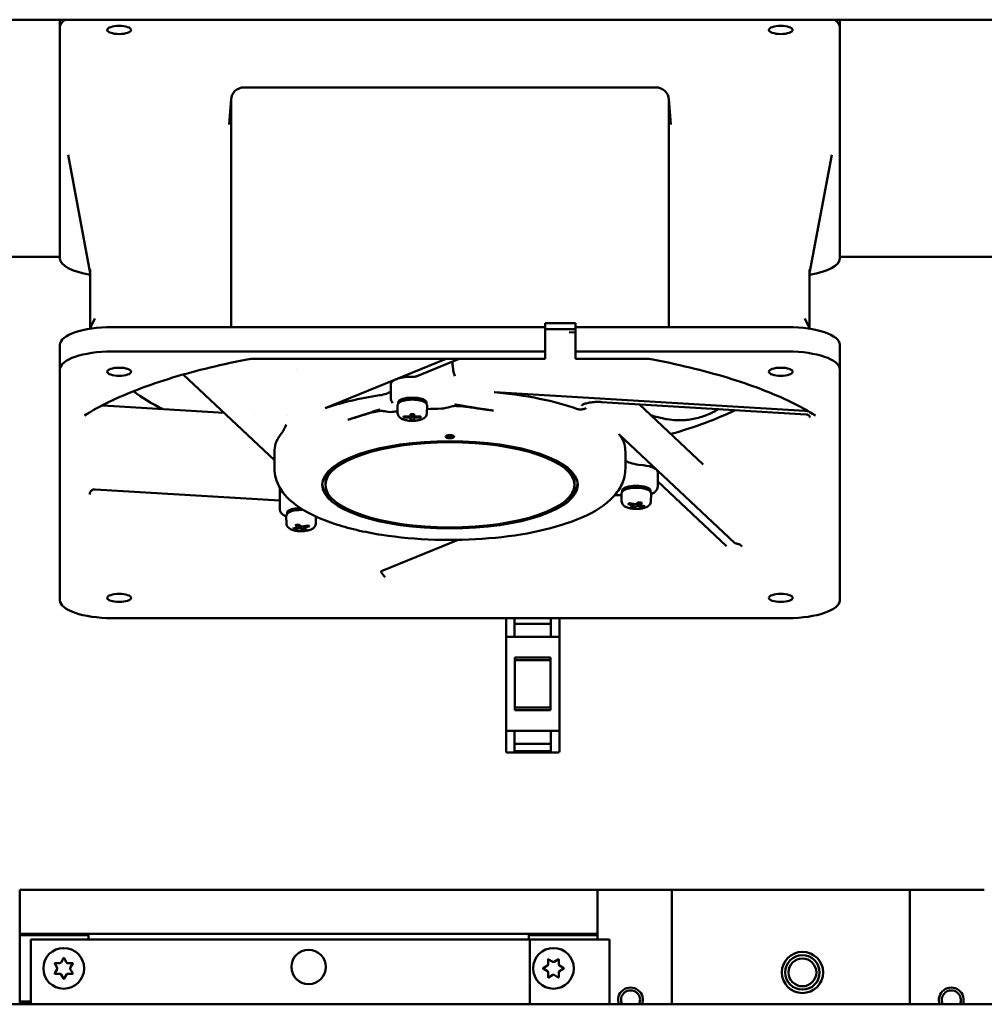
# Model space of a CAD drawing. Units: inches. Extents: x 3 to 337, y 7 to 213.
# Drawn here: x 258 to 267, y 132 to 141 of the extents above; entities that cross this region are included whole.
import ezdxf

# ---------------------------------------------------------------- set-up
doc = ezdxf.new("R2010")
doc.units = ezdxf.units.IN
doc.header["$LTSCALE"] = 20
doc.header["$MEASUREMENT"] = 0
doc.layers.add('Visible (ANSI)', color=7, linetype='Continuous', lineweight=50)

msp = doc.modelspace()

# ---------------------------------------------------------------- linework, layer by layer
at = {"layer": 'Visible (ANSI)'}
for p, q in [((239.3528, 141.3602), (307.8948, 141.3602)), ((258.3281, 141.2893), (258.3281, 141.3602)), ((265.4147, 141.3602), (265.4147, 141.2893)), ((258.3281, 139.1887), (258.3281, 141.2893)), ((265.4147, 141.2893), (265.4147, 139.1887)), ((263.7415, 140.7446), (260.0013, 140.7446)), ((259.8641, 140.4064), (259.8836, 140.6422)), ((259.8832, 140.6336), (259.8832, 138.5652)), ((263.8787, 140.4064), (263.8592, 140.6422)), ((263.8596, 138.5652), (263.8596, 140.6336)), ((259.8641, 140.4064), (259.8641, 140.4064)), ((263.8787, 140.4064), (263.8787, 140.4064)), ((258.6037, 139.0563), (258.4014, 140.1321)), ((265.1391, 139.0563), (265.3414, 140.1321)), ((256.1037, 139.2032), (258.3281, 139.2032)), ((265.4147, 139.2032), (267.6391, 139.2032)), ((258.6037, 138.5569), (258.6037, 139.0889)), ((265.1391, 138.5569), (265.1391, 139.0889)), ((258.6457, 138.6421), (258.6003, 138.55)), ((262.7375, 138.6001), (262.7375, 138.5652)), ((263.0131, 138.6001), (262.7375, 138.6001)), ((263.0131, 138.5652), (263.0131, 138.6001)), ((265.0971, 138.6421), (265.1425, 138.55)), ((262.7375, 138.5652), (258.8005, 138.5652)), ((262.7375, 138.3433), (262.7375, 138.5652)), ((262.7375, 138.5479), (263.0131, 138.5479)), ((262.9535, 138.5184), (263.0131, 138.5148)), ((263.0131, 138.5652), (263.0131, 138.3433)), ((264.9423, 138.5652), (263.0131, 138.5652)), ((258.3281, 138.1817), (258.3281, 138.4037)), ((265.4147, 138.4037), (265.4147, 138.1817)), ((258.8005, 138.3433), (262.7375, 138.3433)), ((262.7375, 138.3433), (262.7375, 138.2806)), ((263.0131, 138.3433), (264.9423, 138.3433)), ((263.0131, 138.2806), (263.0131, 138.3433)), ((262.7375, 138.277), (260.0677, 138.277)), ((261.8369, 138.277), (260.7386, 137.8294)), ((261.5639, 138.1177), (261.9548, 138.277)), ((262.7375, 138.277), (262.7375, 138.2806)), ((263.0131, 138.277), (263.0131, 138.2806)), ((263.6751, 138.277), (263.0131, 138.277)), ((258.3281, 136.0811), (258.3281, 138.1817)), ((259.4481, 138.1344), (260.2773, 137.3552)), ((265.4147, 138.1817), (265.4147, 136.0811)), ((261.3347, 138.0473), (261.3347, 137.9178)), ((265.0956, 137.8031), (262.2761, 137.9731)), ((261.3511, 137.8735), (261.3427, 137.8882)), ((261.4016, 137.8688), (261.4016, 137.8808)), ((261.6575, 137.8688), (261.6575, 137.8808)), ((261.8175, 137.8717), (261.8175, 137.8717)), ((263.2494, 137.8842), (265.1086, 137.7721)), ((263.592, 137.8636), (264.1729, 137.3177)), ((259.8202, 137.7847), (258.7186, 137.8512)), ((260.0984, 137.768), (260.0984, 137.768)), ((261.3962, 137.7837), (261.395, 137.8478)), ((261.5138, 137.753), (261.5138, 137.7745)), ((261.5138, 137.7745), (261.5453, 137.7745)), ((261.5206, 137.7745), (261.5138, 137.7422)), ((261.5252, 137.7745), (261.5138, 137.7207)), ((261.5138, 137.753), (261.5191, 137.7745)), ((261.534, 137.7745), (261.5453, 137.7207)), ((261.5386, 137.7745), (261.5453, 137.7422)), ((261.5453, 137.753), (261.5401, 137.7745)), ((261.5453, 137.7745), (261.5453, 137.753)), ((261.663, 137.7837), (261.6642, 137.8478)), ((260.3946, 137.7575), (260.3946, 137.7575)), ((261.4509, 137.7422), (261.4509, 137.753)), ((261.4509, 137.753), (261.5138, 137.753)), ((261.4509, 137.7422), (261.4531, 137.753)), ((261.5138, 137.7422), (261.4509, 137.7422)), ((261.5138, 137.7207), (261.5138, 137.7422)), ((261.5453, 137.7207), (261.5138, 137.7207)), ((261.5453, 137.753), (261.6083, 137.753)), ((261.6083, 137.7422), (261.5453, 137.7422)), ((261.5453, 137.7422), (261.5453, 137.7207)), ((261.6061, 137.753), (261.6083, 137.7422)), ((261.6083, 137.753), (261.6083, 137.7422)), ((264.4564, 136.6053), (263.4089, 137.5896)), ((260.2776, 137.4483), (260.2773, 137.4298)), ((260.2773, 137.2794), (260.2773, 137.4273)), ((263.4652, 137.4483), (263.4655, 137.4298)), ((263.4655, 137.2794), (263.4655, 137.4273)), ((263.5002, 137.3163), (263.5002, 137.3163)), ((263.6286, 137.3094), (263.587, 137.3143)), ((263.76, 137.2464), (263.76, 137.1169)), ((260.7395, 137.1314), (260.7395, 137.1573)), ((263.0033, 137.1314), (263.0033, 137.1573)), ((263.76, 137.1627), (264.3856, 136.5748)), ((258.6472, 137.0886), (260.3246, 136.9874)), ((260.3246, 137.1073), (260.3246, 136.9144)), ((263.4372, 137.0679), (263.4372, 137.0799)), ((263.6931, 137.0679), (263.6931, 137.0799)), ((263.4318, 136.9828), (263.4306, 137.0469)), ((263.4891, 136.9555), (263.5048, 136.9648)), ((263.5048, 136.9648), (263.5594, 136.9541)), ((263.5594, 136.9541), (263.5909, 136.9727)), ((263.5867, 136.9487), (263.5809, 136.9668)), ((263.6182, 136.9673), (263.5867, 136.9487)), ((263.5909, 136.9727), (263.6182, 136.9673)), ((263.6985, 136.9828), (263.6997, 137.0469)), ((260.3915, 136.8654), (260.3915, 136.8774)), ((263.5436, 136.9447), (263.4891, 136.9555)), ((263.5121, 136.9261), (263.5436, 136.9447)), ((263.5394, 136.9207), (263.5121, 136.9261)), ((263.5379, 136.9413), (263.5394, 136.9207)), ((263.5709, 136.9394), (263.5394, 136.9207)), ((263.5472, 136.9565), (263.5436, 136.9447)), ((263.5709, 136.9394), (263.5694, 136.96)), ((263.6255, 136.9286), (263.5709, 136.9394)), ((263.5867, 136.9487), (263.6412, 136.9379)), ((263.6255, 136.9286), (263.6245, 136.9412)), ((263.6412, 136.9379), (263.6255, 136.9286)), ((260.3861, 136.7803), (260.3849, 136.8445)), ((260.6528, 136.7803), (260.654, 136.8425)), ((260.4434, 136.7354), (260.4979, 136.7462)), ((260.4591, 136.7261), (260.4434, 136.7354)), ((260.4591, 136.7261), (260.4601, 136.7387)), ((260.5137, 136.7369), (260.4591, 136.7261)), ((260.4664, 136.7649), (260.4937, 136.7702)), ((260.4979, 136.7462), (260.4664, 136.7649)), ((260.4937, 136.7702), (260.5252, 136.7516)), ((260.4979, 136.7462), (260.5037, 136.7643)), ((260.5137, 136.7369), (260.5152, 136.7575)), ((260.5452, 136.7182), (260.5137, 136.7369)), ((260.5252, 136.7516), (260.5798, 136.7624)), ((260.5374, 136.754), (260.541, 136.7423)), ((260.5955, 136.753), (260.541, 136.7423)), ((260.541, 136.7423), (260.5725, 136.7236)), ((260.5452, 136.7182), (260.5467, 136.7388)), ((260.5725, 136.7236), (260.5452, 136.7182)), ((260.5798, 136.7624), (260.5955, 136.753)), ((261.2552, 136.3494), (261.9465, 136.6312)), ((264.9423, 135.9195), (258.8005, 135.9195)), ((262.3813, 135.9195), (262.3813, 135.7446)), ((262.4588, 135.7497), (262.4588, 135.9195)), ((262.7888, 135.9195), (262.7888, 135.7497)), ((262.8663, 135.7446), (262.8663, 135.9195)), ((262.7888, 135.8672), (262.4588, 135.8672)), ((262.3813, 135.7446), (262.3813, 134.8998)), ((262.4588, 135.7497), (262.3913, 135.7497)), ((262.4588, 135.7497), (262.4588, 135.7397)), ((262.7888, 135.7497), (262.4588, 135.7497)), ((262.7888, 135.7397), (262.7888, 135.7497)), ((262.8563, 135.7497), (262.7888, 135.7497)), ((262.8663, 134.8998), (262.8663, 135.7446)), ((262.4613, 135.0837), (262.4613, 135.5607)), ((262.4613, 135.5607), (262.7863, 135.5607)), ((262.4613, 135.5372), (262.7863, 135.5372)), ((262.7863, 135.5607), (262.7863, 135.0837)), ((262.7863, 135.1072), (262.4613, 135.1072)), ((262.7863, 135.0837), (262.4613, 135.0837)), ((262.4588, 134.9047), (262.4588, 134.8947)), ((262.7893, 134.8947), (262.7894, 134.9047)), ((262.3813, 134.8998), (262.3813, 134.7072)), ((262.3913, 134.8947), (262.4588, 134.8947)), ((262.4588, 134.7088), (262.4588, 134.8947)), ((262.4588, 134.8947), (262.7893, 134.8947)), ((262.7893, 134.8947), (262.7888, 134.8196)), ((262.7888, 134.8196), (262.7888, 134.7088)), ((262.7893, 134.8947), (262.8563, 134.8947)), ((262.8663, 134.7072), (262.8663, 134.8998)), ((262.4588, 134.7772), (262.7888, 134.7772)), ((262.3913, 134.6972), (262.8563, 134.6972)), ((262.7888, 134.7088), (262.4588, 134.7088)), ((257.9621, 133.0482), (257.9621, 133.4482)), ((257.9621, 133.4482), (258.0468, 133.4482)), ((258.0468, 133.4482), (263.1274, 133.4482)), ((263.2121, 133.4482), (263.1274, 133.4482)), ((263.2121, 133.4482), (263.2121, 133.0482)), ((263.2221, 133.4482), (263.2121, 133.4482)), ((263.8874, 133.4482), (263.2221, 133.4482)), ((263.8874, 133.4482), (266.0518, 133.4482)), ((263.8874, 132.4085), (263.8874, 133.4482)), ((266.0518, 133.4482), (266.7171, 133.4482)), ((266.0518, 133.4482), (266.0518, 132.4085)), ((266.7171, 133.4482), (266.7271, 133.4482)), ((257.9621, 133.0382), (257.9621, 133.0482)), ((258.0468, 133.0482), (257.9621, 133.0482)), ((258.0468, 133.0382), (257.9621, 133.0382)), ((257.9621, 132.4332), (257.9621, 133.0382)), ((258.0368, 133.0482), (258.0368, 133.0382)), ((258.0468, 133.0482), (263.1274, 133.0482)), ((258.0468, 133.0382), (258.5871, 133.0382)), ((258.0868, 133.0382), (258.0868, 133.0482)), ((258.5871, 133.0382), (258.5871, 132.9982)), ((262.5871, 133.0382), (263.1274, 133.0382)), ((262.5871, 132.9982), (262.5871, 133.0382)), ((263.0868, 133.0482), (263.0868, 133.0382)), ((263.2121, 133.0482), (263.1274, 133.0482)), ((263.2121, 133.0382), (263.1274, 133.0382)), ((263.1374, 133.0382), (263.1374, 133.0482)), ((263.2121, 133.0482), (263.2121, 133.0382)), ((263.2121, 133.0382), (263.2121, 132.9972)), ((263.1121, 132.9982), (258.0621, 132.9982)), ((258.0621, 132.9982), (258.0621, 132.4085)), ((262.5971, 132.9972), (263.2374, 132.9972)), ((262.5971, 132.4085), (262.5971, 132.9972)), ((263.1121, 132.9972), (263.1121, 132.9982)), ((263.3221, 132.9972), (263.2374, 132.9972)), ((263.3221, 132.9972), (263.3221, 132.4085)), ((258.3023, 132.7412), (258.2803, 132.7794)), ((258.2829, 132.7839), (258.327, 132.7839)), ((258.3374, 132.7899), (258.3595, 132.8282)), ((258.3647, 132.8282), (258.3868, 132.7899)), ((258.3972, 132.7839), (258.4413, 132.7839)), ((258.4439, 132.7794), (258.4219, 132.7412)), ((262.7191, 132.7378), (262.7574, 132.7599)), ((262.7634, 132.7703), (262.7634, 132.8144)), ((262.7679, 132.817), (262.8061, 132.7949)), ((262.8181, 132.7949), (262.8564, 132.817)), ((262.8609, 132.8144), (262.8609, 132.7703)), ((262.8669, 132.7599), (262.9051, 132.7378)), ((258.2803, 132.6909), (258.3023, 132.7292)), ((258.327, 132.6864), (258.2829, 132.6864)), ((258.3595, 132.6422), (258.3374, 132.6804)), ((258.3868, 132.6804), (258.3647, 132.6422)), ((258.4413, 132.6864), (258.3972, 132.6864)), ((258.4219, 132.7292), (258.4439, 132.6909)), ((262.7574, 132.7105), (262.7191, 132.7326)), ((262.7634, 132.6559), (262.7634, 132.7001)), ((262.8061, 132.6754), (262.7679, 132.6533)), ((262.8564, 132.6533), (262.8181, 132.6754)), ((262.8609, 132.7001), (262.8609, 132.6559)), ((262.9051, 132.7326), (262.8669, 132.7105)), ((275.1221, 132.4085), (249.1221, 132.4085)), ((257.9621, 132.4332), (258.0468, 132.4332)), ((257.9621, 132.4232), (257.9621, 132.4332)), ((257.9621, 132.4232), (257.9627, 132.4232)), ((257.9621, 132.4085), (257.9621, 132.4232)), ((258.0468, 132.4232), (257.9627, 132.4232)), ((257.9627, 132.4085), (257.9627, 132.4232)), ((258.0368, 132.4332), (258.0368, 132.4232)), ((258.0621, 132.4332), (258.0468, 132.4332)), ((258.0468, 132.4085), (258.0468, 132.4232))]:
    msp.add_line(p, q, dxfattribs=at)
for centre, radius in [((258.3621, 132.7352), 0.185), ((260.5871, 132.7482), 0.1563), ((262.8121, 132.7352), 0.185), ((265.0748, 132.6982), 0.1875), ((265.0748, 132.6982), 0.1562), ((265.0748, 132.6982), 0.1262)]:
    msp.add_circle(centre, radius, dxfattribs=at)
for centre, radius, start, end in [((262.3913, 134.7072), 0.01, 180, 270), ((262.8563, 134.7072), 0.01, 270, 0), ((258.2829, 132.7809), 0.003, 90, 210), ((258.327, 132.7959), 0.012, 270, 330), ((258.3621, 132.8267), 0.003, 30, 150), ((258.3972, 132.7959), 0.012, 210, 270), ((258.4413, 132.7809), 0.003, 330, 90), ((262.7514, 132.7703), 0.012, 300, 0), ((262.7664, 132.8144), 0.003, 60, 180), ((262.8121, 132.8053), 0.012, 240, 300), ((262.8579, 132.8144), 0.003, 0, 120), ((262.8729, 132.7703), 0.012, 180, 240), ((258.2829, 132.6894), 0.003, 150, 270), ((258.292, 132.7352), 0.012, 330, 30), ((258.327, 132.6744), 0.012, 30, 90), ((258.3972, 132.6744), 0.012, 90, 150), ((258.4323, 132.7352), 0.012, 150, 210), ((258.4413, 132.6894), 0.003, 270, 30), ((262.7206, 132.7352), 0.003, 120, 240), ((262.7514, 132.7001), 0.012, 0, 60), ((262.8121, 132.665), 0.012, 60, 120), ((262.8729, 132.7001), 0.012, 120, 180), ((262.9036, 132.7352), 0.003, 300, 60), ((258.3621, 132.6437), 0.003, 210, 330), ((262.7664, 132.6559), 0.003, 180, 300), ((262.8579, 132.6559), 0.003, 240, 0), ((263.5124, 132.4482), 0.1125, 339.33589, 200.66411), ((263.5124, 132.4482), 0.0865, 332.68001, 207.31999), ((266.4268, 132.4482), 0.1125, 339.33589, 200.66411), ((266.4268, 132.4482), 0.0865, 332.68001, 207.31999)]:
    msp.add_arc(centre, radius, start, end, dxfattribs=at)
for centre, major_axis, ratio, start_param, end_param in [((258.8005, 141.2893), (-0.4724, 0), 0.34202, 5.828882, 6.283185), ((264.9423, 141.2893), (0.4724, 0), 0.34202, 0, 0.454303), ((260.0014, 140.6336), (-0.1181, 0.0007), 0.939689, 4.718248, 6.288358), ((263.7414, 140.6336), (-0.1181, -0.0007), 0.939689, 3.13642, 4.70653), ((258.8005, 139.1887), (-0.4724, 0), 0.34202, 0, 1.141021), ((264.9423, 139.1887), (0.4724, 0), 0.34202, 5.142164, 6.283185), ((258.8005, 138.4037), (-0.4724, 0), 0.34202, 4.712389, 6.283185), ((264.9423, 138.4037), (0.4724, 0), 0.34202, 0, 1.570796), ((258.8005, 138.1817), (-0.4724, 0), 0.34202, 4.712389, 6.283185), ((264.9423, 138.1817), (0.4724, 0), 0.34202, 0, 1.570796), ((261.8714, 139.1593), (-3.1759, 0), 0.34202, 1.119286, 1.119301), ((261.5296, 138.0473), (-0.1949, 0), 0.34202, 4.654822, 6.283185), ((261.8714, 138.4262), (3.1555, 0), 0.34202, 3.565746, 3.740004), ((261.1535, 138.0069), (-0.1969, 0), 0.342045, 1.983331, 2.740857), ((261.8714, 137.4458), (1.5938, 0), 0.34202, 0.755217, 1.31606), ((262.2829, 137.9864), (-0.0394, 0), 0.341882, 1.316255, 1.396493), ((261.8714, 137.4458), (1.5938, 0), 0.34202, 1.983329, 2.361277), ((261.5296, 137.8808), (-0.128, 0), 0.34202, 3.141593, 6.283185), ((261.5296, 137.8623), (-0.128, 0), 0.34202, 3.564852, 5.859926), ((260.7084, 137.838), (-0.0394, 0), 0.341943, 2.362987, 2.443225), ((261.868, 137.447), (-1.5903, -0.0009), 0.342026, 5.501928, 5.503912), ((261.8714, 137.2794), (-1.5941, 0), 0.34202, 5.015284, 5.047575), ((261.8714, 137.2794), (-1.5941, 0), 0.34202, 4.761176, 4.843084), ((261.8714, 138.4262), (-3.1555, 0), 0.34202, 2.260491, 2.534997), ((261.8714, 137.4458), (-1.5938, 0), 0.34202, 5.991205, 6.278738), ((261.8714, 137.4458), (1.5938, 0), 0.34202, 0.004447, 0.268862), ((263.4459, 137.5942), (-0.0394, 0), 0.342138, 0.269016, 0.349253), ((261.8714, 137.5875), (-0.0394, 0), 0.34202, 0.757173, 2.38442), ((261.8714, 137.4273), (-1.5941, 0), 0.34202, 6.278738, 6.283185), ((261.8714, 137.4273), (1.5941, 0), 0.34202, 0, 0.004447), ((263.6511, 137.378), (-0.1969, 0), 0.341999, 0.340069, 1.239214), ((261.8714, 137.1573), (-1.1319, 0), 0.34202, 5.913194, 6.283185), ((261.8714, 137.1573), (1.1319, 0), 0.34202, 0, 0.369991), ((263.5651, 137.2464), (0.1949, 0), 0.34202, 0, 1.239184), ((261.8714, 137.1573), (-1.1614, 0), 0.34202, 0.032603, 0.430811), ((261.8714, 137.1573), (1.1614, 0), 0.34202, 5.852374, 6.250582), ((263.5651, 137.0799), (-0.128, 0), 0.34202, 3.141593, 6.283185), ((263.5651, 137.0614), (-0.128, 0), 0.34202, 3.564852, 5.859926), ((260.5195, 136.8774), (-0.128, 0), 0.34202, 4.783574, 6.283185), ((260.5195, 136.8589), (-0.128, 0), 0.34202, 4.547062, 5.859926), ((258.8005, 136.0811), (-0.4724, 0), 0.34202, 0, 1.570796), ((264.9423, 136.0811), (0.4724, 0), 0.34202, 4.712389, 6.283185), ((262.3913, 135.7446), (-0.01, 0), 0.513126, 4.712389, 6.283185), ((262.8563, 135.7446), (0.01, 0), 0.513126, 0, 1.570796), ((262.3913, 134.8998), (-0.01, 0), 0.513126, 0, 1.570796), ((262.8563, 134.8998), (0.01, 0), 0.513126, 4.712389, 6.283185)]:
    msp.add_ellipse(centre, major_axis=major_axis, ratio=ratio, start_param=start_param, end_param=end_param, dxfattribs=at)
for centre, major_axis in [((258.8655, 141.2671), (0.1083, 0)), ((264.8773, 141.2671), (0.1083, 0)), ((258.8655, 138.1595), (-0.1083, 0)), ((264.8773, 138.1595), (-0.1083, 0)), ((261.8714, 137.1314), (-1.1614, 0)), ((261.8714, 137.1314), (-1.1319, 0)), ((261.8714, 137.569), (-0.0394, 0)), ((258.8655, 136.1033), (-0.1083, 0)), ((264.8773, 136.1033), (-0.1083, 0))]:
    msp.add_ellipse(centre, major_axis=major_axis, ratio=0.34202, dxfattribs=at)
for points, knots in [([(258.55, 137.7613), (258.6179, 137.8039), (258.6935, 137.8455), (258.8586, 137.9257), (258.9482, 137.9643), (259.1403, 138.0379), (259.2427, 138.0729), (259.459, 138.1387), (259.5728, 138.1696), (259.8102, 138.2266), (259.9339, 138.2528), (260.0616, 138.2765)], [0.4986068, 0.4986068, 0.4986068, 0.4986068, 0.6136197, 0.6136197, 0.7286325, 0.7286325, 0.8436454, 0.8436454, 0.9586582, 0.9586582, 1.0736709, 1.0736709, 1.0736709, 1.0736709]), ([(261.8931, 138.2519), (261.8938, 138.2439), (261.8945, 138.2363), (261.8952, 138.229), (261.8953, 138.2281), (261.8955, 138.2265), (261.8956, 138.2251), (261.8966, 138.2156), (261.8975, 138.2067), (261.8985, 138.1984), (261.8996, 138.1895), (261.9006, 138.1813), (261.9017, 138.1738), (261.9017, 138.1736), (261.9017, 138.1734), (261.9018, 138.1731), (261.9044, 138.1545), (261.9096, 138.1366), (261.9172, 138.1197)], [0.6898723, 0.6898723, 0.6898723, 0.6898723, 0.7490234, 0.7490234, 0.7490234, 0.7567762, 0.7567762, 0.7567762, 0.8125, 0.8125, 0.8125, 0.8730469, 0.8730469, 0.8730469, 0.875, 0.875, 0.875, 1, 1, 1, 1]), ([(263.6813, 138.2765), (263.8089, 138.2528), (263.9326, 138.2266), (264.17, 138.1696), (264.2838, 138.1387), (264.5001, 138.0729), (264.6025, 138.0379), (264.7946, 137.9643), (264.8842, 137.9257), (265.0493, 137.8455), (265.1249, 137.8039), (265.1928, 137.7613)], [2.0679235, 2.0679235, 2.0679235, 2.0679235, 2.1829349, 2.1829349, 2.2979476, 2.2979476, 2.4129604, 2.4129604, 2.5279731, 2.5279731, 2.6429859, 2.6429859, 2.6429859, 2.6429859]), ([(261.5408, 138.1138), (261.5467, 138.1137), (261.553, 138.1143), (261.5605, 138.1164), (261.5622, 138.117), (261.5639, 138.1177)], [0.18202354, 0.18202354, 0.18202354, 0.18202354, 0.22670508, 0.22670508, 0.24008973, 0.24008973, 0.24008973, 0.24008973]), ([(261.3347, 137.9178), (261.3347, 137.9156), (261.3348, 137.9135), (261.3353, 137.9092), (261.3357, 137.9071), (261.3366, 137.903), (261.3372, 137.901), (261.3385, 137.8971), (261.3392, 137.8952), (261.3409, 137.8916), (261.3418, 137.8899), (261.3427, 137.8882)], [6.2831853, 6.2831853, 6.2831853, 6.2831853, 6.3215826, 6.3215826, 6.3599798, 6.3599798, 6.398377, 6.398377, 6.4367743, 6.4367743, 6.4751715, 6.4751715, 6.4751715, 6.4751715]), ([(261.395, 137.8478), (261.395, 137.8506), (261.3953, 137.8534), (261.3965, 137.8587), (261.3974, 137.8612), (261.3997, 137.8659), (261.4011, 137.8681), (261.4041, 137.872), (261.4057, 137.8738), (261.4092, 137.8772), (261.411, 137.8788), (261.4129, 137.8803)], [6.2768321, 6.2768321, 6.2768321, 6.2768321, 6.3627546, 6.3627546, 6.448677, 6.448677, 6.5345994, 6.5345994, 6.6205219, 6.6205219, 6.7064443, 6.7064443, 6.7064443, 6.7064443]), ([(261.6463, 137.8803), (261.6482, 137.8788), (261.65, 137.8772), (261.6535, 137.8738), (261.6551, 137.872), (261.6581, 137.8681), (261.6595, 137.8659), (261.6618, 137.8612), (261.6627, 137.8587), (261.6639, 137.8534), (261.6642, 137.8506), (261.6642, 137.8478)], [2.7183336, 2.7183336, 2.7183336, 2.7183336, 2.8042561, 2.8042561, 2.8901785, 2.8901785, 2.9761009, 2.9761009, 3.0620234, 3.0620234, 3.1479458, 3.1479458, 3.1479458, 3.1479458]), ([(262.2677, 137.8075), (262.2612, 137.808), (262.2543, 137.8087), (262.247, 137.8095), (262.2434, 137.8099), (262.2397, 137.8103), (262.2359, 137.8107), (262.234, 137.8109), (262.232, 137.8111), (262.2301, 137.8114), (262.2291, 137.8115), (262.2281, 137.8116), (262.2271, 137.8117), (262.2266, 137.8118), (262.2262, 137.8119), (262.2257, 137.8119), (262.2252, 137.812), (262.2246, 137.812), (262.2242, 137.8121), (262.2175, 137.8129), (262.2106, 137.8138), (262.2033, 137.8148), (262.1996, 137.8153), (262.1959, 137.8158), (262.1921, 137.8163), (262.1902, 137.8166), (262.1883, 137.8169), (262.1863, 137.8171), (262.1854, 137.8173), (262.1844, 137.8174), (262.1834, 137.8176), (262.1829, 137.8176), (262.1824, 137.8177), (262.1819, 137.8178), (262.1814, 137.8179), (262.1808, 137.8179), (262.1804, 137.818), (262.1738, 137.819), (262.1669, 137.82), (262.1596, 137.8211), (262.1559, 137.8217), (262.1522, 137.8222), (262.1484, 137.8228), (262.1464, 137.8231), (262.1445, 137.8234), (262.1426, 137.8238), (262.1416, 137.8239), (262.1406, 137.8241), (262.1396, 137.8242), (262.1391, 137.8243), (262.1386, 137.8244), (262.1381, 137.8245), (262.1379, 137.8245), (262.1376, 137.8245), (262.1374, 137.8246), (262.1371, 137.8246), (262.1368, 137.8247), (262.1366, 137.8247), (262.1302, 137.8257), (262.1234, 137.8268), (262.1161, 137.828), (262.1124, 137.8286), (262.1087, 137.8292), (262.1048, 137.8299), (262.1028, 137.8302), (262.1009, 137.8305), (262.0989, 137.8309), (262.0979, 137.831), (262.0969, 137.8312), (262.0959, 137.8314), (262.0954, 137.8315), (262.0949, 137.8315), (262.0944, 137.8316), (262.094, 137.8317), (262.0936, 137.8317), (262.0932, 137.8318), (262.0921, 137.832), (262.0915, 137.8321), (262.0908, 137.8322), (262.0859, 137.833), (262.0802, 137.834), (262.0739, 137.8351), (262.0702, 137.8357), (262.0663, 137.8364), (262.0622, 137.8371), (262.0601, 137.8374), (262.0579, 137.8378), (262.0557, 137.8382), (262.0546, 137.8383), (262.0535, 137.8385), (262.0524, 137.8387), (262.0518, 137.8388), (262.0513, 137.8389), (262.0507, 137.839), (262.0504, 137.8391), (262.0501, 137.8391), (262.0498, 137.8392), (262.0496, 137.8392), (262.0493, 137.8393), (262.049, 137.8393), (262.0382, 137.8411), (262.0292, 137.8427), (262.0219, 137.8439), (262.0182, 137.8446), (262.015, 137.8451), (262.0122, 137.8456), (262.0108, 137.8458), (262.0095, 137.8461), (262.0083, 137.8463), (262.0077, 137.8464), (262.0071, 137.8465), (262.0066, 137.8465), (262.0063, 137.8466), (262.0061, 137.8466), (262.0058, 137.8467), (262.0056, 137.8467), (262.0054, 137.8467), (262.0052, 137.8468), (262.0048, 137.8469), (262.0036, 137.8471), (262.0027, 137.8472), (261.9953, 137.8485), (261.9883, 137.8497), (261.9816, 137.8508), (261.978, 137.8514), (261.9744, 137.852), (261.971, 137.8526), (261.9693, 137.8528), (261.9676, 137.8531), (261.9659, 137.8534), (261.9651, 137.8535), (261.9643, 137.8537), (261.9634, 137.8538), (261.963, 137.8539), (261.9626, 137.8539), (261.9622, 137.854), (261.9618, 137.8541), (261.9615, 137.8541), (261.961, 137.8542), (261.9535, 137.8555), (261.946, 137.8567), (261.9386, 137.8579), (261.935, 137.8585), (261.9313, 137.8591), (261.9277, 137.8596), (261.9259, 137.8599), (261.9241, 137.8602), (261.9223, 137.8605), (261.9214, 137.8606), (261.9205, 137.8608), (261.9196, 137.8609), (261.9187, 137.8611), (261.9177, 137.8612), (261.9169, 137.8613)], [0, 0, 0, 0, 0.0625, 0.0625, 0.0625, 0.09375, 0.09375, 0.09375, 0.109375, 0.109375, 0.109375, 0.1171875, 0.1171875, 0.1171875, 0.1210937, 0.1210937, 0.1210937, 0.125, 0.125, 0.125, 0.1875, 0.1875, 0.1875, 0.21875, 0.21875, 0.21875, 0.234375, 0.234375, 0.234375, 0.2421875, 0.2421875, 0.2421875, 0.2460937, 0.2460937, 0.2460937, 0.25, 0.25, 0.25, 0.3125, 0.3125, 0.3125, 0.34375, 0.34375, 0.34375, 0.359375, 0.359375, 0.359375, 0.3671875, 0.3671875, 0.3671875, 0.3710937, 0.3710937, 0.3710937, 0.3730469, 0.3730469, 0.3730469, 0.375, 0.375, 0.375, 0.4375, 0.4375, 0.4375, 0.46875, 0.46875, 0.46875, 0.484375, 0.484375, 0.484375, 0.4921875, 0.4921875, 0.4921875, 0.4960937, 0.4960937, 0.4960937, 0.4990234, 0.4990234, 0.4990234, 0.5079049, 0.5079049, 0.5079049, 0.5625, 0.5625, 0.5625, 0.59375, 0.59375, 0.59375, 0.609375, 0.609375, 0.609375, 0.6171875, 0.6171875, 0.6171875, 0.6210937, 0.6210937, 0.6210937, 0.6230469, 0.6230469, 0.6230469, 0.625, 0.625, 0.625, 0.6875, 0.6875, 0.6875, 0.71875, 0.71875, 0.71875, 0.734375, 0.734375, 0.734375, 0.7421875, 0.7421875, 0.7421875, 0.7460937, 0.7460937, 0.7460937, 0.7490234, 0.7490234, 0.7490234, 0.7558854, 0.7558854, 0.7558854, 0.8125, 0.8125, 0.8125, 0.84375, 0.84375, 0.84375, 0.859375, 0.859375, 0.859375, 0.8671875, 0.8671875, 0.8671875, 0.8710937, 0.8710937, 0.8710937, 0.875, 0.875, 0.875, 0.9375, 0.9375, 0.9375, 0.96875, 0.96875, 0.96875, 0.984375, 0.984375, 0.984375, 0.9921875, 0.9921875, 0.9921875, 1, 1, 1, 1]), ([(263.2494, 137.8842), (263.231, 137.8853), (263.2117, 137.8855), (263.1751, 137.8837), (263.1571, 137.8819), (263.1257, 137.8766), (263.1115, 137.8732), (263.0896, 137.8659), (263.081, 137.862), (263.0734, 137.8574), (263.0717, 137.8561), (263.0693, 137.8542), (263.0688, 137.8535), (263.0688, 137.8535)], [0, 0, 0, 0, 0.1427523, 0.1427523, 0.2824601, 0.2824601, 0.4148681, 0.4148681, 0.53587, 0.53587, 0.5865848, 0.5865848, 0.6426581, 0.6426581, 0.6426581, 0.6426581]), ([(261.2323, 137.8158), (261.2322, 137.8158), (261.232, 137.8157), (261.2319, 137.8157), (261.2317, 137.8156), (261.2315, 137.8156), (261.2313, 137.8155), (261.2308, 137.8154), (261.2303, 137.8152), (261.2298, 137.815), (261.229, 137.8148), (261.2281, 137.8145), (261.2273, 137.8143), (261.227, 137.8142), (261.2267, 137.8141), (261.2264, 137.814), (261.225, 137.8136), (261.2236, 137.8131), (261.2222, 137.8127), (261.2204, 137.8121), (261.2186, 137.8115), (261.2167, 137.811), (261.2152, 137.8105), (261.2137, 137.81), (261.2121, 137.8095), (261.2054, 137.8074), (261.1988, 137.8052), (261.1921, 137.8031), (261.1788, 137.7988), (261.1656, 137.7945), (261.1524, 137.7901), (261.1393, 137.7858), (261.1263, 137.7814), (261.1133, 137.7771), (261.1004, 137.7728), (261.0875, 137.7685), (261.0747, 137.7642), (261.0619, 137.7599), (261.0492, 137.7557), (261.0366, 137.7516), (261.024, 137.7474), (261.0115, 137.7434), (260.999, 137.7395), (260.9925, 137.7374), (260.9861, 137.7354), (260.9796, 137.7334), (260.9737, 137.7316), (260.9678, 137.7299), (260.962, 137.7282), (260.9557, 137.7264), (260.9494, 137.7246), (260.9432, 137.7229)], [0, 0, 0, 0, 0.0013524, 0.0013524, 0.0013524, 0.003271, 0.003271, 0.003271, 0.0078268, 0.0078268, 0.0078268, 0.0156519, 0.0156519, 0.0156519, 0.0182796, 0.0182796, 0.0182796, 0.0312986, 0.0312986, 0.0312986, 0.0482813, 0.0482813, 0.0482813, 0.0625793, 0.0625793, 0.0625793, 0.1250939, 0.1250939, 0.1250939, 0.2499725, 0.2499725, 0.2499725, 0.3747284, 0.3747284, 0.3747284, 0.4994601, 0.4994601, 0.4994601, 0.6242858, 0.6242858, 0.6242858, 0.7493594, 0.7493594, 0.7493594, 0.8147942, 0.8147942, 0.8147942, 0.8746841, 0.8746841, 0.8746841, 0.9390034, 0.9390034, 0.9390034, 0.9390034]), ([(261.347, 137.7942), (261.322, 137.7913), (261.2977, 137.7967), (261.2692, 137.8019), (261.262, 137.803), (261.2508, 137.8039), (261.2469, 137.804), (261.2409, 137.8037), (261.239, 137.8036), (261.2359, 137.8033), (261.2346, 137.8031), (261.233, 137.8029), (261.2324, 137.8028), (261.2316, 137.8026), (261.231, 137.8026), (261.2288, 137.8022), (261.2271, 137.802), (261.215, 137.8), (261.2046, 137.7981), (261.1728, 137.7914), (261.1516, 137.7861), (261.0937, 137.7698), (261.0581, 137.7581), (261.0023, 137.7404), (260.9831, 137.7344), (260.9643, 137.7288)], [0.000001, 0.000001, 0.000001, 0.000001, 0.201642, 0.201642, 0.268245, 0.268245, 0.304682, 0.304682, 0.321681, 0.321681, 0.33289, 0.33289, 0.335842, 0.335842, 0.341323, 0.341323, 0.358555, 0.358555, 0.464564, 0.464564, 0.684942, 0.684942, 1.075318, 1.075318, 1.285022, 1.285022, 1.285022, 1.285022]), ([(261.3962, 137.7837), (261.3963, 137.7774), (261.3977, 137.7712), (261.4022, 137.7598), (261.4055, 137.7547), (261.414, 137.7445), (261.4195, 137.7402), (261.435, 137.7301), (261.4455, 137.7259), (261.4696, 137.7188), (261.4834, 137.7162), (261.5106, 137.7134), (261.5238, 137.7128), (261.5498, 137.7135), (261.5626, 137.7145), (261.5874, 137.7184), (261.5994, 137.7212), (261.6232, 137.7297), (261.635, 137.7352), (261.6491, 137.749), (261.6521, 137.7525), (261.6586, 137.7628), (261.6616, 137.7703), (261.6628, 137.7803), (261.6629, 137.782), (261.663, 137.7837)], [0.006353, 0.006353, 0.006353, 0.006353, 0.134024, 0.134024, 0.278908, 0.278908, 0.485272, 0.485272, 0.857849, 0.857849, 1.272497, 1.272497, 1.639339, 1.639339, 1.999139, 1.999139, 2.374937, 2.374937, 2.806686, 2.806686, 2.928942, 2.928942, 3.100955, 3.100955, 3.135239, 3.135239, 3.135239, 3.135239]), ([(261.7937, 137.8239), (261.8221, 137.8244), (261.8499, 137.8344), (261.8819, 137.8436), (261.8903, 137.8457), (261.9014, 137.8474), (261.904, 137.8477), (261.9086, 137.8481), (261.9107, 137.8482), (261.914, 137.8483), (261.9154, 137.8484), (261.917, 137.8483), (261.9176, 137.8483), (261.9188, 137.8483), (261.9194, 137.8483), (261.922, 137.8483), (261.9239, 137.8482), (261.9372, 137.848), (261.9486, 137.8475), (261.9842, 137.8452), (262.0081, 137.8427), (262.1129, 137.8295), (262.1921, 137.8141), (262.2677, 137.8075)], [-1.589193, -1.589193, -1.589193, -1.589193, -1.136646, -1.136646, -0.983724, -0.983724, -0.936554, -0.936554, -0.900311, -0.900311, -0.876128, -0.876128, -0.871489, -0.871489, -0.867091, -0.867091, -0.853282, -0.853282, -0.770138, -0.770138, -0.594712, -0.594712, 0, 0, 0, 0]), ([(263.0319, 137.8195), (263.035, 137.8184), (263.0383, 137.8175), (263.0417, 137.8168), (263.0435, 137.8165), (263.0452, 137.8162), (263.047, 137.816), (263.0479, 137.8159), (263.0488, 137.8158), (263.0497, 137.8158), (263.0501, 137.8157), (263.0506, 137.8157), (263.051, 137.8157), (263.0512, 137.8157), (263.0515, 137.8157), (263.0517, 137.8157), (263.0519, 137.8156), (263.0522, 137.8156), (263.0524, 137.8156), (263.0555, 137.8155), (263.0586, 137.8156), (263.0619, 137.8159), (263.0635, 137.816), (263.0651, 137.8162), (263.0667, 137.8164), (263.0675, 137.8165), (263.0683, 137.8166), (263.0692, 137.8167), (263.0696, 137.8168), (263.07, 137.8169), (263.0704, 137.8169), (263.0706, 137.817), (263.0708, 137.817), (263.071, 137.817), (263.0712, 137.8171), (263.0715, 137.8171), (263.0716, 137.8171), (263.0743, 137.8176), (263.0771, 137.8182), (263.0801, 137.819), (263.0817, 137.8193), (263.0832, 137.8197), (263.0848, 137.8202), (263.0856, 137.8204), (263.0864, 137.8206), (263.0872, 137.8209), (263.0876, 137.821), (263.0881, 137.8211), (263.0885, 137.8212), (263.0887, 137.8213), (263.0889, 137.8214), (263.0891, 137.8214), (263.0892, 137.8214), (263.0893, 137.8215), (263.0894, 137.8215), (263.0895, 137.8215), (263.0896, 137.8216), (263.0897, 137.8216), (263.091, 137.822), (263.0923, 137.8224), (263.0938, 137.8229), (263.0945, 137.8231), (263.0953, 137.8233), (263.096, 137.8236), (263.0964, 137.8237), (263.0968, 137.8238), (263.0972, 137.824), (263.0976, 137.8241), (263.0981, 137.8243), (263.0985, 137.8244), (263.0992, 137.8246), (263.1, 137.8249), (263.1007, 137.8251), (263.101, 137.8252), (263.1014, 137.8254), (263.1017, 137.8255), (263.1019, 137.8255), (263.1021, 137.8256), (263.1023, 137.8256), (263.1024, 137.8257), (263.1024, 137.8257), (263.1025, 137.8257), (263.1026, 137.8258), (263.1027, 137.8258), (263.1028, 137.8258), (263.1032, 137.826), (263.1036, 137.8261), (263.104, 137.8262), (263.1042, 137.8263), (263.1044, 137.8263), (263.1045, 137.8264), (263.1046, 137.8264), (263.1047, 137.8264), (263.1047, 137.8265), (263.105, 137.8265), (263.1053, 137.8267), (263.1056, 137.8267), (263.1057, 137.8268), (263.1057, 137.8268), (263.1058, 137.8268), (263.106, 137.8269), (263.1061, 137.8269), (263.1063, 137.827), (263.1064, 137.827), (263.1065, 137.827), (263.1066, 137.827), (263.1068, 137.8271), (263.1069, 137.8271), (263.1071, 137.8272)], [0, 0, 0, 0, 0.125, 0.125, 0.125, 0.1875, 0.1875, 0.1875, 0.21875, 0.21875, 0.21875, 0.234375, 0.234375, 0.234375, 0.2421875, 0.2421875, 0.2421875, 0.25, 0.25, 0.25, 0.375, 0.375, 0.375, 0.4375, 0.4375, 0.4375, 0.46875, 0.46875, 0.46875, 0.484375, 0.484375, 0.484375, 0.4921875, 0.4921875, 0.4921875, 0.5, 0.5, 0.5, 0.625, 0.625, 0.625, 0.6875, 0.6875, 0.6875, 0.71875, 0.71875, 0.71875, 0.734375, 0.734375, 0.734375, 0.7421875, 0.7421875, 0.7421875, 0.7460938, 0.7460938, 0.7460938, 0.75, 0.75, 0.75, 0.8125, 0.8125, 0.8125, 0.84375, 0.84375, 0.84375, 0.859375, 0.859375, 0.859375, 0.875, 0.875, 0.875, 0.90625, 0.90625, 0.90625, 0.921875, 0.921875, 0.921875, 0.9296875, 0.9296875, 0.9296875, 0.9335937, 0.9335937, 0.9335937, 0.9375, 0.9375, 0.9375, 0.953125, 0.953125, 0.953125, 0.9609375, 0.9609375, 0.9609375, 0.9648437, 0.9648437, 0.9648437, 0.9765625, 0.9765625, 0.9765625, 0.9804687, 0.9804687, 0.9804687, 0.9882812, 0.9882812, 0.9882812, 0.9921875, 0.9921875, 0.9921875, 0.9997066, 0.9997066, 0.9997066, 0.9997066]), ([(264.213, 137.7693), (264.2069, 137.7667), (264.2007, 137.7642), (264.1882, 137.7594), (264.1819, 137.7571), (264.1757, 137.7549)], [-0.1032509, -0.1032509, -0.1032509, -0.1032509, -0.0515365, -0.0515365, -0.000001, -0.000001, -0.000001, -0.000001]), ([(264.2232, 137.7737), (264.2215, 137.7729), (264.2198, 137.7722), (264.2164, 137.7707), (264.2147, 137.77), (264.213, 137.7693)], [-0.02860418, -0.02860418, -0.02860418, -0.02860418, -0.01430279, -0.01430279, -0.00000658, -0.00000658, -0.00000658, -0.00000658]), ([(264.2232, 137.7737), (264.2285, 137.7761), (264.2337, 137.7785), (264.2388, 137.7809), (264.2396, 137.7813), (264.2405, 137.7817), (264.2413, 137.7821), (264.2455, 137.7841), (264.2496, 137.7861), (264.2536, 137.7881), (264.2588, 137.7907), (264.2639, 137.7934), (264.2688, 137.796), (264.2729, 137.7981), (264.2769, 137.8003), (264.2807, 137.8025), (264.2893, 137.8074), (264.2972, 137.8122), (264.3053, 137.8185)], [0, 0, 0, 0, 0.164874, 0.164874, 0.164874, 0.1928205, 0.1928205, 0.1928205, 0.329748, 0.329748, 0.329748, 0.5101838, 0.5101838, 0.5101838, 0.659496, 0.659496, 0.659496, 0.9997041, 0.9997041, 0.9997041, 0.9997041]), ([(264.2457, 137.7841), (264.2532, 137.7877), (264.2606, 137.7914), (264.2679, 137.7953), (264.2683, 137.7955), (264.2687, 137.7957), (264.2691, 137.7959), (264.2805, 137.802), (264.2916, 137.8086), (264.3025, 137.8155), (264.3035, 137.8162), (264.3046, 137.8168), (264.3053, 137.8185)], [0.2642451, 0.2642451, 0.2642451, 0.2642451, 0.5299032, 0.5299032, 0.5299032, 0.5437402, 0.5437402, 0.5437402, 0.9586429, 0.9586429, 0.9586429, 0.9981609, 0.9981609, 0.9981609, 0.9981609]), ([(265.1068, 137.803), (265.1049, 137.8029), (265.1031, 137.8029), (265.0993, 137.8029), (265.0975, 137.803), (265.0956, 137.8031)], [0.00000171, 0.00000171, 0.00000171, 0.00000171, 0.01425549, 0.01425549, 0.02850938, 0.02850938, 0.02850938, 0.02850938]), ([(265.1293, 137.7996), (265.1271, 137.8004), (265.1247, 137.8011), (265.1199, 137.8022), (265.1173, 137.8026), (265.112, 137.803), (265.1095, 137.8031), (265.1068, 137.803)], [-0.06518481, -0.06518481, -0.06518481, -0.06518481, -0.04242905, -0.04242905, -0.02027629, -0.02027629, -0.00000147, -0.00000147, -0.00000147, -0.00000147]), ([(265.1435, 137.7447), (265.1435, 137.7447), (265.1435, 137.7447), (265.1435, 137.7447), (265.1435, 137.7449), (265.1432, 137.7458), (265.1431, 137.7462), (265.1427, 137.7474), (265.1423, 137.7483), (265.1415, 137.7502), (265.141, 137.7512), (265.1396, 137.7537), (265.1387, 137.7551), (265.1362, 137.7585), (265.1344, 137.7604), (265.1297, 137.7647), (265.1265, 137.7668), (265.1194, 137.7702), (265.1153, 137.7714), (265.1103, 137.772), (265.1095, 137.7721), (265.1086, 137.7721)], [0.0768418, 0.0768418, 0.0768418, 0.0768418, 0.0778547, 0.0778547, 0.0918362, 0.0918362, 0.0994775, 0.0994775, 0.1102459, 0.1102459, 0.1203176, 0.1203176, 0.1336304, 0.1336304, 0.1539989, 0.1539989, 0.182461, 0.182461, 0.2144547, 0.2144547, 0.2208132, 0.2208132, 0.2208132, 0.2208132]), ([(265.1459, 137.7831), (265.1459, 137.7831), (265.1459, 137.7832), (265.1455, 137.7857), (265.1444, 137.7881), (265.1418, 137.7914), (265.1408, 137.7925), (265.1396, 137.7935)], [-0.16438979, -0.16438979, -0.16438979, -0.16438979, -0.16384893, -0.16384893, -0.12614993, -0.12614993, -0.10759693, -0.10759693, -0.10759693, -0.10759693]), ([(263.6971, 137.7648), (263.7133, 137.7594), (263.7295, 137.7543), (263.7635, 137.7446), (263.7812, 137.7401), (263.8148, 137.7327), (263.8306, 137.7297), (263.8741, 137.7227), (263.9019, 137.7198), (263.9716, 137.7167), (264.0132, 137.7186), (264.0755, 137.7279), (264.096, 137.732), (264.1363, 137.7421), (264.1561, 137.748), (264.1757, 137.7549)], [2.152744, 2.152744, 2.152744, 2.152744, 2.279774, 2.279774, 2.416641, 2.416641, 2.536366, 2.536366, 2.744617, 2.744617, 3.055572, 3.055572, 3.209939, 3.209939, 3.363241, 3.363241, 3.363241, 3.363241]), ([(260.345, 137.6028), (260.3511, 137.6096), (260.3577, 137.6228), (260.3666, 137.6418), (260.37, 137.6494), (260.3778, 137.667), (260.3814, 137.6751), (260.3822, 137.6767), (260.3822, 137.6767), (260.3823, 137.6768), (260.3823, 137.6769), (260.3824, 137.6769), (260.3824, 137.6769), (260.3824, 137.677), (260.3824, 137.677), (260.3824, 137.677), (260.3824, 137.677), (260.3824, 137.677), (260.3824, 137.677), (260.3824, 137.6771)], [-0.07442109, -0.07442109, -0.07442109, -0.07442109, -0.0474937, -0.0474937, -0.03160687, -0.03160687, -0.01037019, -0.01037019, -0.00929092, -0.00929092, -0.00868409, -0.00868409, -0.00838448, -0.00838448, -0.00832428, -0.00832428, -0.00830719, -0.00830719, -0.00805357, -0.00805357, -0.00805357, -0.00805357]), ([(260.2773, 137.2794), (260.2773, 137.2191), (260.2949, 137.16), (260.3599, 137.0444), (260.4125, 136.9917), (260.5663, 136.8783), (260.6808, 136.8245), (260.9447, 136.7359), (261.0928, 136.7013), (261.4054, 136.6527), (261.5688, 136.6379), (261.8982, 136.6275), (262.0641, 136.6317), (262.3848, 136.6584), (262.5394, 136.681), (262.8256, 136.7438), (262.9565, 136.7842), (263.1873, 136.8857), (263.286, 136.9466), (263.3903, 137.0611), (263.4166, 137.0989), (263.4545, 137.184), (263.4655, 137.2315), (263.4655, 137.2794)], [0, 0, 0, 0, 0.189936, 0.189936, 0.434205, 0.434205, 0.794521, 0.794521, 1.143985, 1.143985, 1.478829, 1.478829, 1.80953, 1.80953, 2.14129, 2.14129, 2.480354, 2.480354, 2.839621, 2.839621, 2.990607, 2.990607, 3.141593, 3.141593, 3.141593, 3.141593]), ([(258.5969, 137.0426), (258.5969, 137.0427), (258.5969, 137.0427), (258.5973, 137.048), (258.5984, 137.0531), (258.6019, 137.0631), (258.6045, 137.068), (258.6114, 137.0774), (258.6157, 137.0813), (258.6229, 137.0855), (258.6255, 137.0866), (258.6308, 137.0882), (258.6333, 137.0886), (258.636, 137.0887)], [-0.1643898, -0.1643898, -0.1643898, -0.1643898, -0.1638489, -0.1638489, -0.1261499, -0.1261499, -0.0866138, -0.0866138, -0.042429, -0.042429, -0.0202763, -0.0202763, -0.0000015, -0.0000015, -0.0000015, -0.0000015]), ([(258.636, 137.0887), (258.6379, 137.0888), (258.6397, 137.0888), (258.6435, 137.0888), (258.6453, 137.0887), (258.6472, 137.0886)], [0.00000164, 0.00000164, 0.00000164, 0.00000164, 0.01425548, 0.01425548, 0.02850937, 0.02850937, 0.02850937, 0.02850937]), ([(263.4306, 137.0476), (263.4306, 137.0503), (263.4309, 137.053), (263.4322, 137.0582), (263.4331, 137.0607), (263.4354, 137.0653), (263.4368, 137.0674), (263.4397, 137.0713), (263.4413, 137.0731), (263.4448, 137.0764), (263.4466, 137.0779), (263.4485, 137.0794)], [6.2831853, 6.2831853, 6.2831853, 6.2831853, 6.3678371, 6.3678371, 6.4524889, 6.4524889, 6.5371407, 6.5371407, 6.6217925, 6.6217925, 6.7064443, 6.7064443, 6.7064443, 6.7064443]), ([(263.6818, 137.0794), (263.6837, 137.0779), (263.6855, 137.0764), (263.6889, 137.0731), (263.6906, 137.0713), (263.6935, 137.0674), (263.6949, 137.0653), (263.6971, 137.0607), (263.6981, 137.0582), (263.6994, 137.053), (263.6997, 137.0503), (263.6997, 137.0476)], [2.7183336, 2.7183336, 2.7183336, 2.7183336, 2.8029854, 2.8029854, 2.8876372, 2.8876372, 2.972289, 2.972289, 3.0569409, 3.0569409, 3.1415927, 3.1415927, 3.1415927, 3.1415927]), ([(263.6997, 137.0465), (263.7087, 137.0502), (263.717, 137.0544), (263.7317, 137.064), (263.7382, 137.0693), (263.7477, 137.0803), (263.7512, 137.0852), (263.7576, 137.0986), (263.76, 137.1076), (263.76, 137.1169)], [2.4480677, 2.4480677, 2.4480677, 2.4480677, 2.6626743, 2.6626743, 2.8529152, 2.8529152, 2.9766892, 2.9766892, 3.1415927, 3.1415927, 3.1415927, 3.1415927]), ([(263.4308, 137.0356), (263.4204, 137.0362), (263.4099, 137.0365), (263.3886, 137.0366), (263.3778, 137.0363), (263.3671, 137.0359)], [0.0988114, 0.0988114, 0.0988114, 0.0988114, 0.178554, 0.178554, 0.2606475, 0.2606475, 0.2606475, 0.2606475]), ([(263.4306, 137.0469), (263.4306, 137.047), (263.4306, 137.047), (263.4306, 137.0471), (263.4306, 137.0471), (263.4306, 137.0472), (263.4306, 137.0473), (263.4306, 137.0474), (263.4306, 137.0474), (263.4306, 137.0475), (263.4306, 137.0475), (263.4306, 137.0476)], [6.27683214, 6.27683214, 6.27683214, 6.27683214, 6.278102774, 6.278102774, 6.279373407, 6.279373407, 6.280644041, 6.280644041, 6.281914674, 6.281914674, 6.283185307, 6.283185307, 6.283185307, 6.283185307]), ([(263.4318, 136.9828), (263.4319, 136.9765), (263.4332, 136.9703), (263.4377, 136.9589), (263.441, 136.9538), (263.4496, 136.9436), (263.455, 136.9393), (263.4705, 136.9292), (263.4811, 136.925), (263.5052, 136.9179), (263.519, 136.9153), (263.5462, 136.9125), (263.5594, 136.912), (263.5854, 136.9126), (263.5981, 136.9137), (263.623, 136.9175), (263.6349, 136.9204), (263.6588, 136.9288), (263.6706, 136.9343), (263.6846, 136.9481), (263.6877, 136.9517), (263.6941, 136.9619), (263.6972, 136.9694), (263.6984, 136.9794), (263.6985, 136.9811), (263.6985, 136.9828)], [0.006353, 0.006353, 0.006353, 0.006353, 0.134024, 0.134024, 0.278908, 0.278908, 0.485272, 0.485272, 0.857849, 0.857849, 1.272497, 1.272497, 1.639339, 1.639339, 1.999139, 1.999139, 2.374937, 2.374937, 2.806686, 2.806686, 2.928942, 2.928942, 3.100955, 3.100955, 3.135239, 3.135239, 3.135239, 3.135239]), ([(263.6997, 137.0476), (263.6997, 137.0475), (263.6997, 137.0475), (263.6997, 137.0474), (263.6997, 137.0474), (263.6997, 137.0473), (263.6997, 137.0472), (263.6997, 137.0471), (263.6997, 137.0471), (263.6997, 137.047), (263.6997, 137.047), (263.6997, 137.0469)], [3.141592653, 3.141592653, 3.141592653, 3.141592653, 3.142863287, 3.142863287, 3.14413392, 3.14413392, 3.145404554, 3.145404554, 3.146675187, 3.146675187, 3.14794582, 3.14794582, 3.14794582, 3.14794582]), ([(260.3246, 136.9144), (260.3246, 136.9063), (260.3264, 136.8982), (260.3328, 136.8831), (260.3377, 136.8764), (260.3514, 136.862), (260.3609, 136.8557), (260.3757, 136.848), (260.3802, 136.8459), (260.3849, 136.844)], [0, 0, 0, 0, 0.144947, 0.144947, 0.314399, 0.314399, 0.5813816, 0.5813816, 0.693525, 0.693525, 0.693525, 0.693525]), ([(260.3849, 136.8451), (260.3849, 136.8478), (260.3852, 136.8505), (260.3865, 136.8557), (260.3875, 136.8582), (260.3897, 136.8628), (260.3911, 136.8649), (260.394, 136.8688), (260.3957, 136.8706), (260.3991, 136.8739), (260.4009, 136.8755), (260.4028, 136.8769)], [6.2831853, 6.2831853, 6.2831853, 6.2831853, 6.3678371, 6.3678371, 6.4524889, 6.4524889, 6.5371407, 6.5371407, 6.6217925, 6.6217925, 6.7064443, 6.7064443, 6.7064443, 6.7064443]), ([(260.3849, 136.8445), (260.3849, 136.8445), (260.3849, 136.8445), (260.3849, 136.8446), (260.3849, 136.8447), (260.3849, 136.8447), (260.3849, 136.8448), (260.3849, 136.8449), (260.3849, 136.8449), (260.3849, 136.845), (260.3849, 136.845), (260.3849, 136.8451)], [6.27683214, 6.27683214, 6.27683214, 6.27683214, 6.278102773, 6.278102773, 6.279373407, 6.279373407, 6.28064404, 6.28064404, 6.281914674, 6.281914674, 6.283185307, 6.283185307, 6.283185307, 6.283185307]), ([(260.3861, 136.7803), (260.3862, 136.774), (260.3875, 136.7679), (260.3921, 136.7564), (260.3954, 136.7513), (260.4039, 136.7411), (260.4093, 136.7368), (260.4249, 136.7267), (260.4354, 136.7225), (260.4595, 136.7154), (260.4733, 136.7129), (260.5005, 136.71), (260.5137, 136.7095), (260.5397, 136.7101), (260.5524, 136.7112), (260.5773, 136.7151), (260.5892, 136.7179), (260.6131, 136.7263), (260.6249, 136.7318), (260.639, 136.7456), (260.642, 136.7492), (260.6484, 136.7594), (260.6515, 136.767), (260.6527, 136.7769), (260.6528, 136.7786), (260.6528, 136.7803)], [0.006353, 0.006353, 0.006353, 0.006353, 0.134024, 0.134024, 0.278908, 0.278908, 0.485272, 0.485272, 0.857849, 0.857849, 1.272497, 1.272497, 1.639339, 1.639339, 1.999139, 1.999139, 2.374937, 2.374937, 2.806686, 2.806686, 2.928942, 2.928942, 3.100955, 3.100955, 3.135239, 3.135239, 3.135239, 3.135239]), ([(264.4804, 136.5962), (264.4776, 136.5966), (264.475, 136.5972), (264.4701, 136.5984), (264.4678, 136.5991), (264.4617, 136.6015), (264.4585, 136.6033), (264.4564, 136.6053)], [0.0000012, 0.0000012, 0.0000012, 0.0000012, 0.02354814, 0.02354814, 0.04669549, 0.04669549, 0.09359676, 0.09359676, 0.09359676, 0.09359676]), ([(264.4804, 136.5962), (264.4844, 136.5955), (264.4886, 136.5944), (264.497, 136.5915), (264.5013, 136.5897), (264.5094, 136.5855), (264.5134, 136.5831), (264.5187, 136.5795), (264.5204, 136.5782), (264.5235, 136.5758), (264.525, 136.5746), (264.5264, 136.5734), (264.5265, 136.5733), (264.5265, 136.5733)], [0.0000014, 0.0000014, 0.0000014, 0.0000014, 0.033486, 0.033486, 0.0684485, 0.0684485, 0.1036908, 0.1036908, 0.1203961, 0.1203961, 0.1362084, 0.1362084, 0.1367803, 0.1367803, 0.1367803, 0.1367803]), ([(261.246, 136.3393), (261.2455, 136.3411), (261.246, 136.3429), (261.2492, 136.3464), (261.2518, 136.348), (261.2552, 136.3494)], [0.00000163, 0.00000163, 0.00000163, 0.00000163, 0.04057787, 0.04057787, 0.08118915, 0.08118915, 0.08118915, 0.08118915]), ([(261.2817, 136.2929), (261.2817, 136.2929), (261.2816, 136.293), (261.2779, 136.297), (261.2743, 136.301), (261.2669, 136.3096), (261.2631, 136.3142), (261.2559, 136.3233), (261.2527, 136.3276), (261.2493, 136.3329), (261.2483, 136.3345), (261.2468, 136.3372), (261.2463, 136.3384), (261.246, 136.3393)], [-0.1623429, -0.1623429, -0.1623429, -0.1623429, -0.161812, -0.161812, -0.1253624, -0.1253624, -0.0850479, -0.0850479, -0.0418008, -0.0418008, -0.0203255, -0.0203255, -0.0000019, -0.0000019, -0.0000019, -0.0000019])]:
    msp.add_open_spline(points, degree=3, knots=knots, dxfattribs=at)
for points in [[(260.0677, 138.277), (260.0657, 138.277), (260.0636, 138.2768), (260.0616, 138.2765)], [(263.6813, 138.2765), (263.6792, 138.2768), (263.6771, 138.277), (263.6751, 138.277)], [(258.7103, 137.8526), (258.713, 137.8518), (258.7158, 137.8513), (258.7186, 137.8512)], [(264.3053, 137.8185), (264.3068, 137.819), (264.3084, 137.8198), (264.3101, 137.8207)], [(264.3105, 137.8202), (264.3092, 137.8194), (264.3079, 137.8185), (264.3065, 137.8177)]]:
    msp.add_open_spline(points, degree=3, dxfattribs=at)

doc.saveas('drawing.dxf')
